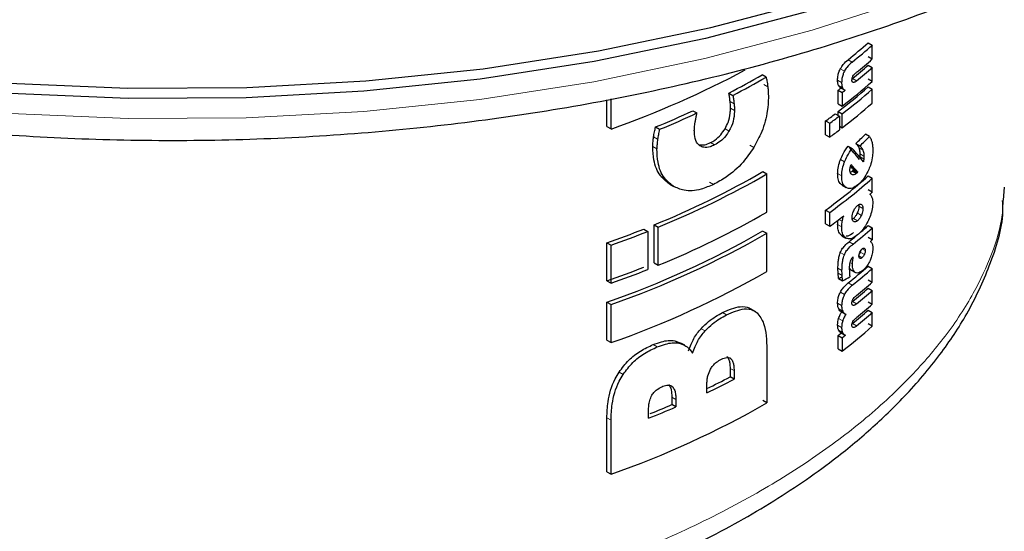
# Model space of a CAD drawing. Units: millimetres. Extents: x 0 to 210, y 0 to 297.
# Drawn here: x 184 to 185, y 94 to 95 of the extents above; entities that cross this region are included whole.
import ezdxf

# ---------------------------------------------------------------- set-up
doc = ezdxf.new("R2010")
doc.units = ezdxf.units.MM

msp = doc.modelspace()

# ---------------------------------------------------------------- linework, layer by layer
at = {"color": 7, "linetype": 'Continuous', "lineweight": 25}
for p, q in [((184.7956, 95.00618), (184.80137, 95.00284)), ((184.80137, 94.98316), (184.80137, 95.00284)), ((184.7956, 94.98649), (184.80137, 94.98316)), ((184.7956, 94.97438), (184.80137, 94.97104)), ((184.80137, 94.95136), (184.80137, 94.97104)), ((184.65073, 94.95744), (184.64507, 94.96071)), ((184.80137, 94.95136), (184.7956, 94.95469)), ((184.7528, 94.9195), (184.7528, 94.93885)), ((184.7528, 94.93885), (184.75851, 94.93555)), ((184.75609, 94.94258), (184.7618, 94.93929)), ((184.7956, 94.94371), (184.80137, 94.94038)), ((184.80137, 94.92069), (184.80137, 94.94038)), ((184.42502, 94.88726), (184.42502, 94.92535)), ((184.43084, 94.8839), (184.43084, 94.92657)), ((184.59792, 94.93484), (184.60359, 94.93157)), ((184.75851, 94.93555), (184.75851, 94.9162)), ((184.54702, 94.90989), (184.55271, 94.9066)), ((184.7528, 94.9195), (184.75851, 94.9162)), ((184.7489, 94.90554), (184.75461, 94.90224)), ((184.7528, 94.90329), (184.7528, 94.90852)), ((184.7528, 94.90852), (184.75851, 94.90522)), ((184.75461, 94.90224), (184.75461, 94.88256)), ((184.75851, 94.88554), (184.75851, 94.90522)), ((184.42502, 94.88726), (184.43084, 94.8839)), ((184.49405, 94.88675), (184.49978, 94.88344)), ((184.73518, 94.87563), (184.73518, 94.89531)), ((184.73518, 94.89531), (184.74088, 94.89202)), ((184.74088, 94.87234), (184.74088, 94.89202)), ((184.75461, 94.88779), (184.75851, 94.88554)), ((184.73518, 94.87563), (184.74088, 94.87234)), ((184.79737, 94.87317), (184.7916, 94.8765)), ((184.76723, 94.85962), (184.77296, 94.85632)), ((184.77788, 94.86332), (184.78363, 94.86)), ((184.78384, 94.84361), (184.78399, 94.8446)), ((184.775, 94.82618), (184.77391, 94.82499)), ((184.78075, 94.82286), (184.775, 94.82618)), ((184.64615, 94.82344), (184.65181, 94.82017)), ((184.65181, 94.76614), (184.65181, 94.82017)), ((184.77391, 94.82499), (184.77289, 94.8241)), ((184.77863, 94.82079), (184.77289, 94.8241)), ((184.77391, 94.82499), (184.77965, 94.82168)), ((184.7956, 94.8173), (184.80137, 94.81397)), ((184.80137, 94.79462), (184.80137, 94.81397)), ((184.5143, 94.80554), (184.52002, 94.80224)), ((184.75873, 94.80414), (184.76445, 94.80084)), ((184.7956, 94.79796), (184.80137, 94.79462)), ((184.98807, 94.80157), (184.98685, 94.78296)), ((184.78203, 94.77664), (184.78223, 94.77433)), ((184.73518, 94.74922), (184.73518, 94.7689)), ((184.73518, 94.7689), (184.74088, 94.76561)), ((184.74088, 94.74593), (184.74088, 94.76561)), ((184.47734, 94.7421), (184.4831, 94.73878)), ((184.49199, 94.69398), (184.49199, 94.74801)), ((184.49199, 94.74801), (184.49773, 94.7447)), ((184.49773, 94.69067), (184.49773, 94.7447)), ((184.73518, 94.74922), (184.74088, 94.74593)), ((184.7956, 94.74693), (184.80137, 94.74359)), ((184.80137, 94.74359), (184.80137, 94.72681)), ((184.4831, 94.73878), (184.4831, 94.68475)), ((184.64615, 94.73926), (184.65181, 94.736)), ((184.65181, 94.68196), (184.65181, 94.736)), ((184.7583, 94.73264), (184.76402, 94.72934)), ((184.80137, 94.72681), (184.7956, 94.73015)), ((184.42502, 94.66846), (184.42502, 94.7225)), ((184.42502, 94.7225), (184.43084, 94.71914)), ((184.43084, 94.66511), (184.43084, 94.71914)), ((184.77436, 94.70253), (184.77358, 94.70196)), ((184.49199, 94.69398), (184.49773, 94.69067)), ((184.7956, 94.68958), (184.80137, 94.68625)), ((184.80137, 94.66679), (184.80137, 94.68625)), ((184.77216, 94.68336), (184.77142, 94.68369)), ((184.77156, 94.68361), (184.7773, 94.68029)), ((184.42502, 94.66846), (184.43084, 94.66511)), ((184.75351, 94.67184), (184.75923, 94.66854)), ((184.7956, 94.67013), (184.80137, 94.66679)), ((184.7956, 94.65824), (184.80137, 94.6549)), ((184.80137, 94.63545), (184.80137, 94.6549)), ((184.42502, 94.58429), (184.42502, 94.63832)), ((184.42502, 94.63832), (184.43084, 94.63496)), ((184.43084, 94.58093), (184.43084, 94.63496)), ((184.7956, 94.63878), (184.80137, 94.63545)), ((184.63618, 94.62485), (184.62883, 94.62909)), ((184.757, 94.62497), (184.76271, 94.62167)), ((184.7956, 94.62689), (184.80137, 94.62356)), ((184.80137, 94.6041), (184.80137, 94.62356)), ((184.80137, 94.6041), (184.7956, 94.60743)), ((184.7528, 94.57225), (184.7528, 94.59125)), ((184.7528, 94.59125), (184.75851, 94.58795)), ((184.75641, 94.59545), (184.76212, 94.59215)), ((184.42502, 94.58429), (184.43084, 94.58093)), ((184.52118, 94.58358), (184.52969, 94.58044)), ((184.5354, 94.57716), (184.5297, 94.58045)), ((184.75851, 94.58795), (184.75851, 94.56895)), ((184.65181, 94.57124), (184.65181, 94.4955)), ((184.7528, 94.57225), (184.75851, 94.56895)), ((184.59963, 94.54452), (184.59963, 94.53234)), ((184.60529, 94.54125), (184.60529, 94.52907)), ((184.56672, 94.50981), (184.56672, 94.52058)), ((184.60529, 94.52907), (184.59963, 94.53234)), ((184.51701, 94.50353), (184.51701, 94.49306)), ((184.52273, 94.48977), (184.51701, 94.49306)), ((184.52273, 94.50023), (184.52273, 94.48977)), ((184.65181, 94.4955), (184.64615, 94.49876)), ((184.48406, 94.47368), (184.48406, 94.48414)), ((184.42502, 94.39782), (184.42502, 94.47419)), ((184.43084, 94.39446), (184.43084, 94.47083)), ((184.42502, 94.39782), (184.43084, 94.39446))]:
    msp.add_line(p, q, dxfattribs=at)
at = {"color": 8, "linetype": 'Continuous', "lineweight": 18}
for p, q in [((184.76707, 94.9822), (184.7728, 94.9789)), ((184.75597, 94.96899), (184.76168, 94.96569)), ((184.75212, 94.95312), (184.75783, 94.94982)), ((184.77338, 94.95552), (184.77912, 94.95221)), ((184.6475, 94.94681), (184.65316, 94.94355)), ((184.75338, 94.94572), (184.75909, 94.94242)), ((184.7732, 94.95042), (184.7742, 94.94984)), ((184.5997, 94.92281), (184.60536, 94.91954)), ((184.6002, 94.91338), (184.60586, 94.91011)), ((184.59249, 94.88425), (184.59816, 94.88098)), ((184.49104, 94.87256), (184.49678, 94.86925)), ((184.49009, 94.8589), (184.49583, 94.85558)), ((184.57193, 94.86458), (184.57761, 94.8613)), ((184.62748, 94.86092), (184.63314, 94.85766)), ((184.7826, 94.8571), (184.78836, 94.85377)), ((184.75622, 94.8405), (184.76194, 94.8372)), ((184.78399, 94.8446), (184.78975, 94.84128)), ((184.78419, 94.84847), (184.78994, 94.84514)), ((184.75221, 94.82068), (184.75792, 94.81739)), ((184.51314, 94.80623), (184.51886, 94.80293)), ((184.57061, 94.80865), (184.57629, 94.80538)), ((184.78798, 94.77101), (184.78223, 94.77433)), ((184.78038, 94.75384), (184.77464, 94.75715)), ((184.78579, 94.76147), (184.78004, 94.76479)), ((184.75221, 94.74832), (184.75792, 94.74502)), ((184.75401, 94.7557), (184.75864, 94.75303)), ((184.76834, 94.72398), (184.77408, 94.72067)), ((184.75597, 94.70889), (184.76169, 94.70559)), ((184.7869, 94.70144), (184.78238, 94.70404)), ((184.78432, 94.70918), (184.79007, 94.70586)), ((184.79134, 94.71138), (184.78694, 94.71393)), ((184.75263, 94.68675), (184.75834, 94.68345)), ((184.76944, 94.69462), (184.77305, 94.69254)), ((184.77088, 94.69881), (184.77352, 94.69729)), ((184.75286, 94.67959), (184.75857, 94.67629)), ((184.77142, 94.68369), (184.77716, 94.68038)), ((184.76707, 94.66561), (184.7728, 94.6623)), ((184.75601, 94.65248), (184.76173, 94.64918)), ((184.75212, 94.63675), (184.75783, 94.63345)), ((184.77319, 94.63426), (184.7742, 94.63367)), ((184.77338, 94.63938), (184.77912, 94.63607)), ((184.58905, 94.62372), (184.59472, 94.62045)), ((184.75364, 94.62876), (184.75936, 94.62546)), ((184.75212, 94.60575), (184.75783, 94.60245)), ((184.75361, 94.61508), (184.75932, 94.61178)), ((184.77319, 94.60291), (184.7742, 94.60233)), ((184.77338, 94.60803), (184.77912, 94.60472)), ((184.55852, 94.60075), (184.5642, 94.59747)), ((184.75355, 94.59865), (184.75926, 94.59535)), ((184.49073, 94.57821), (184.49647, 94.57489)), ((184.52118, 94.58358), (184.52689, 94.58028)), ((184.60092, 94.55808), (184.5987, 94.55936)), ((184.44223, 94.53923), (184.44802, 94.53588)), ((184.60529, 94.54125), (184.59963, 94.54452)), ((184.51829, 94.51834), (184.51602, 94.51965)), ((184.52273, 94.50023), (184.51701, 94.50353)), ((184.42502, 94.47419), (184.43084, 94.47083))]:
    msp.add_line(p, q, dxfattribs=at)
at = {"color": 7, "linetype": 'Continuous', "lineweight": 25, "flags": 128}
for points in [[(183.57677, 94.94895), (183.74549, 94.9418), (183.91466, 94.94282), (184.08309, 94.95201), (184.24959, 94.9693), (184.41301, 94.99458), (184.57218, 95.02766), (184.726, 95.06832), (184.87339, 95.11626), (185.01332, 95.17116), (185.14479, 95.23262), (185.2669, 95.30022), (185.37878, 95.37348), (185.47965, 95.45188), (185.5688, 95.53489), (185.6456, 95.62191), (185.70952, 95.71233), (185.76011, 95.80553), (185.79702, 95.90084), (185.81998, 95.9976), (185.82883, 96.09513), (185.82894, 96.10734)], [(185.6031, 95.57104), (185.55137, 95.51443), (185.4631, 95.43224), (185.36324, 95.35461), (185.25246, 95.28208), (185.13157, 95.21515), (185.00139, 95.1543), (184.86286, 95.09995), (184.71692, 95.05248), (184.56463, 95.01223), (184.40703, 94.97947), (184.24523, 94.95444), (184.08037, 94.93732), (183.91362, 94.92822), (183.74612, 94.92721), (183.57907, 94.93429), (183.41363, 94.94942), (183.25096, 94.97248), (183.09221, 95.00332), (182.93848, 95.04173), (182.79086, 95.08742), (182.65038, 95.14009), (182.51803, 95.19935), (182.39473, 95.2648)]]:
    msp.add_lwpolyline(points, dxfattribs=at)
at = {"color": 8, "linetype": 'Continuous', "lineweight": 18, "flags": 128}
msp.add_lwpolyline([(183.57929, 94.90583), (183.74618, 94.89875), (183.91352, 94.89976), (184.08012, 94.90886), (184.24482, 94.92596), (184.40646, 94.95097), (184.56391, 94.98369), (184.71606, 95.02391), (184.86186, 95.07133), (185.00026, 95.12563), (185.13031, 95.18643), (185.2511, 95.25329), (185.36176, 95.32576), (185.46154, 95.40331), (185.54972, 95.48542), (185.62569, 95.57149), (185.68892, 95.66094), (185.73896, 95.75312), (185.76497, 95.81619)], dxfattribs=at)
at = {"color": 7, "linetype": 'Continuous', "lineweight": 25}
for centre, radius, start, end in [((184.24943, 95.62716), 0.82699, 308.75056, 311.33249), ((184.25127, 95.6302), 0.83438, 308.68585, 311.24615), ((184.25543, 95.60564), 0.82797, 309.22707, 311.25203), ((183.98196, 96.1607), 1.35341, 289.36989, 298.18672), ((184.25364, 95.59043), 0.82051, 309.30351, 311.33853), ((184.25549, 95.59346), 0.82789, 309.23422, 311.2521), ((184.06603, 95.9603), 1.1552, 297.41536, 300.08312), ((184.06791, 95.96356), 1.16274, 297.43244, 300.08266), ((184.2419, 95.5898), 0.84889, 307.48599, 311.22807), ((184.24006, 95.57575), 0.84148, 307.54085, 311.31412), ((184.2143, 95.63875), 0.88309, 307.57385, 307.92264), ((184.2419, 95.57882), 0.84889, 307.48599, 311.22807), ((184.21616, 95.64189), 0.89054, 307.51848, 307.86449), ((183.9816, 96.13248), 1.34701, 292.36068, 294.81959), ((184.2419, 95.55914), 0.84889, 307.48599, 311.22807), ((183.98341, 96.13569), 1.35454, 292.40898, 294.85294), ((184.198, 95.62985), 0.91001, 306.17871, 307.25588), ((184.19986, 95.63302), 0.91748, 306.13426, 307.20304), ((184.19986, 95.61333), 0.91748, 306.13426, 307.20304), ((184.02068, 95.90658), 1.25077, 292.13702, 300.00494), ((184.02255, 95.90983), 1.2583, 292.18747, 300.00584), ((184.22879, 95.46286), 0.85908, 306.11899, 311.28339), ((184.23064, 95.46596), 0.8665, 306.07546, 311.19782), ((184.26809, 95.40247), 0.80863, 310.9072, 311.26142), ((184.02255, 95.85579), 1.2583, 292.18747, 300.00584), ((184.20378, 95.48164), 0.91091, 306.1311, 307.69743), ((183.93586, 96.10753), 1.46888, 289.45226, 291.63182), ((184.25212, 95.36995), 0.83307, 308.79582, 311.24746), ((184.261, 95.35447), 0.80925, 310.37762, 311.34547), ((183.99499, 95.87311), 1.30752, 289.20158, 299.86869), ((183.93756, 96.11073), 1.47643, 289.51788, 291.68446), ((183.99684, 95.87634), 1.31506, 289.2701, 299.87124), ((184.23865, 95.38105), 0.84399, 308.87376, 309.76849), ((184.26874, 95.33391), 0.80763, 310.99563, 311.26155), ((183.93586, 96.0535), 1.46888, 289.45226, 291.63182), ((184.24943, 95.31056), 0.82699, 308.75056, 311.33249), ((184.25127, 95.3136), 0.83438, 308.68585, 311.24615), ((183.93756, 96.05669), 1.47643, 289.51788, 291.68446), ((183.99684, 95.82231), 1.31506, 289.2701, 299.87124), ((184.25364, 95.27429), 0.82051, 309.30351, 311.33853), ((184.25543, 95.28927), 0.82797, 309.22707, 311.25203), ((184.25549, 95.27732), 0.82789, 309.23422, 311.2521), ((184.25543, 95.25793), 0.82797, 309.22707, 311.25203), ((184.25364, 95.24295), 0.82051, 309.30351, 311.33853), ((184.25549, 95.24597), 0.82789, 309.23422, 311.2521), ((184.2419, 95.24254), 0.84889, 307.48599, 311.22807), ((184.21463, 95.29074), 0.88256, 307.57377, 307.96418), ((184.21648, 95.29387), 0.89001, 307.5184, 307.9057), ((184.03044, 95.62498), 1.232, 295.80348, 297.51623), ((184.0307, 95.63139), 1.24309, 295.54366, 297.53118), ((183.99684, 95.63584), 1.31506, 289.2701, 299.87124), ((183.9673, 95.76285), 1.38367, 292.04245, 293.4084), ((183.96721, 95.7705), 1.39602, 291.72983, 293.44884)]:
    msp.add_arc(centre, radius, start, end, dxfattribs=at)
for centre, major_axis, ratio, start_param, end_param in [((183.80894, 95.23871), (1.17876, 0.08705), 0.6205288, 5.6299883, 5.6506655), ((183.80894, 95.23871), (1.18675, 0.08764), 0.6205288, 5.628777, 5.64931), ((183.80894, 95.47854), (1.17131, -0.99631), 0.1434352, 0.7207036, 0.7444451), ((183.80894, 95.47854), (1.17926, -1.00307), 0.1434352, 0.7219713, 0.745548), ((183.80894, 95.44807), (1.17285, -0.96695), 0.1341122, 0.721782, 0.7278984), ((183.80894, 95.44807), (1.1808, -0.97351), 0.1341122, 0.7229637, 0.7366993), ((183.80894, 95.21046), (1.18772, 0.04287), 0.5998832, 5.6455974, 5.6470851), ((183.80894, 95.1865), (1.17774, 0.23252), 0.6700602, 5.537209, 5.5388161), ((183.80894, 95.10324), (1.1779, -0.14854), 0.4740462, 5.7001992, 5.7075845), ((183.80894, 95.10324), (1.18588, -0.14954), 0.4740462, 5.6992317, 5.7136425)]:
    msp.add_ellipse(centre, major_axis=major_axis, ratio=ratio, start_param=start_param, end_param=end_param, dxfattribs=at)
for points, knots in [([(182.09929, 95.43704), (182.10028, 95.43598), (182.12718, 95.4071), (182.18999, 95.35431), (182.2863, 95.28072), (182.36332, 95.23156), (182.42588, 95.19493), (182.49215, 95.15827), (182.5959, 95.10759), (182.7266, 95.05356), (182.86405, 95.00594), (183.00738, 94.96499), (183.15568, 94.93092), (183.30803, 94.90392), (183.46347, 94.88414), (183.62105, 94.87168), (183.77979, 94.86661), (183.9387, 94.86896), (184.09681, 94.87871), (184.25313, 94.89582), (184.40669, 94.92018), (184.55655, 94.95166), (184.70177, 94.9901), (184.84147, 95.03529), (184.97478, 95.087), (185.10084, 95.14496), (185.21887, 95.20887), (185.32809, 95.27841), (185.42775, 95.3532), (185.51713, 95.43282), (185.59552, 95.51678), (185.66247, 95.60448), (185.71674, 95.69538), (185.75471, 95.77583), (185.76931, 95.82656), (185.77472, 95.84535)], [0, 0, 0, 0, 0.0012586, 0.0341705, 0.0671939, 0.098607, 0.10442, 0.1219169, 0.1550267, 0.1881212, 0.2211945, 0.2542444, 0.2872719, 0.3202797, 0.3532719, 0.3862527, 0.4192269, 0.4521996, 0.4851751, 0.5181574, 0.5511515, 0.5841626, 0.6171955, 0.6502549, 0.6833444, 0.7164663, 0.7496205, 0.7828022, 0.8159999, 0.849183, 0.8823126, 0.9153349, 0.9481868, 0.980808, 1, 1, 1, 1]), ([(184.75597, 94.96899), (184.75734, 94.97125), (184.76072, 94.97683), (184.7647, 94.9802), (184.76707, 94.9822)], [0, 0, 0, 0, 0.40491462, 1, 1, 1, 1]), ([(184.75212, 94.95312), (184.75223, 94.9554), (184.75243, 94.95936), (184.75407, 94.96503), (184.75544, 94.96789), (184.75597, 94.96899)], [0, 0, 0, 0, 0.4577215, 0.7926424, 1, 1, 1, 1]), ([(184.76168, 94.96569), (184.76101, 94.96425), (184.75949, 94.96099), (184.75807, 94.95536), (184.75792, 94.95174), (184.75783, 94.94982)], [0, 0, 0, 0, 0.2690148, 0.6116427, 1, 1, 1, 1]), ([(184.7728, 94.9789), (184.77019, 94.97667), (184.76619, 94.97326), (184.76284, 94.96764), (184.76168, 94.96569)], [0, 0, 0, 0, 0.6527127, 1, 1, 1, 1]), ([(184.65073, 94.95744), (184.65111, 94.95578), (184.65212, 94.95131), (184.65276, 94.94654), (184.65316, 94.94355)], [0, 0, 0, 0, 0.371781, 1, 1, 1, 1]), ([(184.75338, 94.94572), (184.75315, 94.9463), (184.75269, 94.94746), (184.75222, 94.94992), (184.75216, 94.95192), (184.75212, 94.95312)], [0, 0, 0, 0, 0.2857137, 0.5713077, 1, 1, 1, 1]), ([(184.77247, 94.95326), (184.77251, 94.95407), (184.77257, 94.95536), (184.77315, 94.95735), (184.77367, 94.95832), (184.77392, 94.95879)], [0, 0, 0, 0, 0.4607363, 0.7390489, 1, 1, 1, 1]), ([(184.77364, 94.95013), (184.7735, 94.95018), (184.77303, 94.95037), (184.77257, 94.95145), (184.7725, 94.95265), (184.77247, 94.95326)], [0, 0, 0, 0, 0.1704487, 0.5776828, 1, 1, 1, 1]), ([(184.77392, 94.95879), (184.77452, 94.95964), (184.77564, 94.9612), (184.7774, 94.96287), (184.77849, 94.96379), (184.77904, 94.96426)], [0, 0, 0, 0, 0.3733831, 0.6849032, 1, 1, 1, 1]), ([(184.77912, 94.95221), (184.77857, 94.95178), (184.77746, 94.95092), (184.77576, 94.94993), (184.77472, 94.94987), (184.7742, 94.94984)], [0, 0, 0, 0, 0.3230168, 0.6530753, 1, 1, 1, 1]), ([(184.65316, 94.94355), (184.65336, 94.9415), (184.65385, 94.9367), (184.65392, 94.93162), (184.65396, 94.92871)], [0, 0, 0, 0, 0.4265227, 1, 1, 1, 1]), ([(184.7561, 94.9426), (184.75602, 94.94264), (184.75554, 94.94287), (184.75453, 94.94374), (184.75382, 94.94495), (184.75338, 94.94572)], [0, 0, 0, 0, 0.06806375, 0.41250575, 1, 1, 1, 1]), ([(184.75783, 94.94982), (184.75785, 94.94901), (184.75789, 94.94741), (184.75822, 94.94481), (184.75877, 94.94332), (184.75909, 94.94242)], [0, 0, 0, 0, 0.2853928, 0.5709182, 1, 1, 1, 1]), ([(184.75909, 94.94242), (184.75934, 94.94195), (184.75983, 94.94101), (184.76101, 94.93969), (184.76209, 94.93916), (184.76277, 94.93883)], [0, 0, 0, 0, 0.2699139, 0.5398419, 1, 1, 1, 1]), ([(184.5997, 94.92281), (184.59946, 94.92485), (184.59898, 94.92894), (184.59827, 94.93287), (184.59792, 94.93484)], [0, 0, 0, 0, 0.4996077, 1, 1, 1, 1]), ([(184.60359, 94.93157), (184.60394, 94.9296), (184.60464, 94.92567), (184.60512, 94.92159), (184.60536, 94.91954)], [0, 0, 0, 0, 0.4996591, 1, 1, 1, 1]), ([(184.65396, 94.92871), (184.65369, 94.92233), (184.65304, 94.90701), (184.64645, 94.8819), (184.63721, 94.86508), (184.63314, 94.85766)], [0, 0, 0, 0, 0.2853366, 0.6848847, 1, 1, 1, 1]), ([(184.59249, 94.88425), (184.59403, 94.88726), (184.59774, 94.89453), (184.59991, 94.90466), (184.60012, 94.91101), (184.6002, 94.91338)], [0, 0, 0, 0, 0.3068822, 0.7410745, 1, 1, 1, 1]), ([(184.60586, 94.91011), (184.60576, 94.90731), (184.60549, 94.90024), (184.60291, 94.88999), (184.59934, 94.88323), (184.59816, 94.88098)], [0, 0, 0, 0, 0.3049134, 0.7693261, 1, 1, 1, 1]), ([(184.6002, 94.91338), (184.60019, 94.91432), (184.60017, 94.9162), (184.60002, 94.91936), (184.59982, 94.92153), (184.5997, 94.92281)], [0, 0, 0, 0, 0.2920897, 0.5841703, 1, 1, 1, 1]), ([(184.60536, 94.91954), (184.60545, 94.91865), (184.60562, 94.91685), (184.60581, 94.91372), (184.60584, 94.91145), (184.60586, 94.91011)], [0, 0, 0, 0, 0.2920756, 0.584154, 1, 1, 1, 1]), ([(184.54987, 94.89201), (184.55013, 94.89353), (184.55067, 94.89671), (184.55168, 94.90159), (184.55237, 94.90493), (184.55271, 94.9066)], [0, 0, 0, 0, 0.3149831, 0.6574767, 1, 1, 1, 1]), ([(184.49104, 94.87256), (184.49124, 94.87381), (184.49162, 94.8763), (184.49261, 94.88104), (184.49349, 94.88453), (184.49405, 94.88675)], [0, 0, 0, 0, 0.2669389, 0.5338375, 1, 1, 1, 1]), ([(184.49978, 94.88344), (184.49946, 94.88217), (184.49881, 94.87962), (184.4977, 94.87487), (184.49714, 94.87143), (184.49678, 94.86925)], [0, 0, 0, 0, 0.2668657, 0.5337519, 1, 1, 1, 1]), ([(184.54896, 94.88191), (184.54898, 94.88291), (184.54902, 94.88493), (184.54934, 94.88831), (184.54968, 94.89068), (184.54987, 94.89201)], [0, 0, 0, 0, 0.3067201, 0.6133526, 1, 1, 1, 1]), ([(184.55661, 94.86016), (184.55496, 94.86176), (184.55101, 94.86561), (184.54919, 94.87389), (184.54901, 94.87991), (184.54896, 94.88191)], [0, 0, 0, 0, 0.3222014, 0.7747551, 1, 1, 1, 1]), ([(184.57193, 94.86458), (184.57403, 94.86572), (184.5791, 94.86849), (184.58655, 94.87511), (184.59059, 94.88133), (184.59249, 94.88425)], [0, 0, 0, 0, 0.272479, 0.6582599, 1, 1, 1, 1]), ([(184.49009, 94.8589), (184.49011, 94.86008), (184.49014, 94.86246), (184.49039, 94.867), (184.49079, 94.87039), (184.49104, 94.87256)], [0, 0, 0, 0, 0.2662974, 0.53259222, 1, 1, 1, 1]), ([(184.49678, 94.86925), (184.49663, 94.86801), (184.49632, 94.86554), (184.49594, 94.86096), (184.49587, 94.85767), (184.49583, 94.85558)], [0, 0, 0, 0, 0.2663003, 0.5325958, 1, 1, 1, 1]), ([(184.59816, 94.88098), (184.59667, 94.87864), (184.59321, 94.87319), (184.58604, 94.86605), (184.58042, 94.86289), (184.57761, 94.8613)], [0, 0, 0, 0, 0.27311391, 0.6352711, 1, 1, 1, 1]), ([(184.79737, 94.87317), (184.79776, 94.87257), (184.79855, 94.87137), (184.79982, 94.86875), (184.80048, 94.86642), (184.8009, 94.86493)], [0, 0, 0, 0, 0.2653578, 0.5307375, 1, 1, 1, 1]), ([(184.51314, 94.80623), (184.50873, 94.80973), (184.49848, 94.81786), (184.49113, 94.83709), (184.4904, 94.8525), (184.49009, 94.8589)], [0, 0, 0, 0, 0.3069201, 0.7122675, 1, 1, 1, 1]), ([(184.51886, 94.80293), (184.51445, 94.80643), (184.50421, 94.81455), (184.49687, 94.83378), (184.49614, 94.84919), (184.49583, 94.85558)], [0, 0, 0, 0, 0.3069286, 0.7123239, 1, 1, 1, 1]), ([(184.55652, 94.86135), (184.55888, 94.86122), (184.56376, 94.86096), (184.56915, 94.86335), (184.57193, 94.86458)], [0, 0, 0, 0, 0.4842971, 1, 1, 1, 1]), ([(184.57761, 94.8613), (184.57547, 94.86037), (184.57023, 94.85807), (184.5626, 94.85712), (184.55843, 94.85923), (184.55661, 94.86016)], [0, 0, 0, 0, 0.2777505, 0.6838052, 1, 1, 1, 1]), ([(184.63314, 94.85766), (184.62829, 94.85055), (184.61701, 94.834), (184.59676, 94.81645), (184.5822, 94.80858), (184.57629, 94.80538)], [0, 0, 0, 0, 0.3089528, 0.7193346, 1, 1, 1, 1]), ([(184.75622, 94.8405), (184.75741, 94.84327), (184.76045, 94.85036), (184.76467, 94.85612), (184.76723, 94.85962)], [0, 0, 0, 0, 0.39157674, 1, 1, 1, 1]), ([(184.76194, 94.8372), (184.76313, 94.83997), (184.76618, 94.84705), (184.7704, 94.85281), (184.77296, 94.85632)], [0, 0, 0, 0, 0.39162, 1, 1, 1, 1]), ([(184.7826, 94.8571), (184.78225, 94.85785), (184.78153, 94.85935), (184.77998, 94.86149), (184.77867, 94.86263), (184.77788, 94.86332)], [0, 0, 0, 0, 0.2858614, 0.5716257, 1, 1, 1, 1]), ([(184.78419, 94.84847), (184.78416, 94.84942), (184.7841, 94.85133), (184.78361, 94.8543), (184.78298, 94.85605), (184.7826, 94.8571)], [0, 0, 0, 0, 0.2854698, 0.5708017, 1, 1, 1, 1]), ([(184.78836, 94.85377), (184.788, 94.85453), (184.78729, 94.85603), (184.78573, 94.85817), (184.78442, 94.85931), (184.78363, 94.86)], [0, 0, 0, 0, 0.28588136, 0.57166567, 1, 1, 1, 1]), ([(184.78994, 94.84514), (184.78991, 94.8461), (184.78985, 94.84801), (184.78937, 94.85097), (184.78874, 94.85272), (184.78836, 94.85377)], [0, 0, 0, 0, 0.2854737, 0.5708095, 1, 1, 1, 1]), ([(184.8009, 94.86493), (184.8011, 94.86401), (184.80149, 94.86217), (184.80196, 94.85843), (184.80203, 94.85541), (184.80208, 94.8535)], [0, 0, 0, 0, 0.2679251, 0.53584376, 1, 1, 1, 1]), ([(184.75221, 94.82068), (184.75226, 94.8224), (184.75242, 94.82718), (184.75389, 94.83411), (184.75568, 94.83902), (184.75622, 94.8405)], [0, 0, 0, 0, 0.2805444, 0.7830368, 1, 1, 1, 1]), ([(184.78399, 94.8446), (184.78403, 94.84499), (184.78412, 94.84576), (184.78418, 94.84705), (184.78418, 94.84794), (184.78419, 94.84847)], [0, 0, 0, 0, 0.2879505, 0.5756859, 1, 1, 1, 1]), ([(184.78906, 94.83752), (184.78914, 94.83787), (184.78931, 94.83856), (184.78955, 94.83982), (184.78967, 94.84072), (184.78975, 94.84128)], [0, 0, 0, 0, 0.272022, 0.5440099, 1, 1, 1, 1]), ([(184.78975, 94.84128), (184.78979, 94.84167), (184.78987, 94.84244), (184.78993, 94.84373), (184.78994, 94.84462), (184.78994, 94.84514)], [0, 0, 0, 0, 0.287951, 0.5756868, 1, 1, 1, 1]), ([(184.80208, 94.8535), (184.802, 94.85102), (184.8018, 94.84509), (184.79991, 94.8355), (184.79734, 94.82895), (184.79628, 94.82624)], [0, 0, 0, 0, 0.2963358, 0.7089925, 1, 1, 1, 1]), ([(184.75792, 94.81739), (184.75798, 94.8191), (184.75813, 94.82388), (184.7596, 94.83082), (184.7614, 94.83572), (184.76194, 94.8372)], [0, 0, 0, 0, 0.2805492, 0.7831072, 1, 1, 1, 1]), ([(184.76961, 94.82577), (184.76962, 94.82613), (184.76963, 94.82685), (184.76975, 94.82816), (184.76993, 94.82912), (184.77003, 94.82968)], [0, 0, 0, 0, 0.2940062, 0.5880453, 1, 1, 1, 1]), ([(184.77234, 94.81935), (184.77189, 94.81967), (184.77082, 94.82041), (184.76978, 94.82259), (184.76966, 94.82479), (184.76961, 94.82577)], [0, 0, 0, 0, 0.2865814, 0.6839601, 1, 1, 1, 1]), ([(184.77003, 94.82968), (184.77017, 94.8303), (184.77047, 94.83155), (184.771, 94.83278), (184.77127, 94.8334)], [0, 0, 0, 0, 0.493821, 1, 1, 1, 1]), ([(184.79628, 94.82624), (184.79458, 94.82274), (184.79117, 94.81575), (184.78555, 94.80892), (184.78209, 94.80589), (184.78087, 94.80482)], [0, 0, 0, 0, 0.3926525, 0.784766, 1, 1, 1, 1]), ([(184.75894, 94.80402), (184.75782, 94.80482), (184.75513, 94.80675), (184.75262, 94.81248), (184.75234, 94.81812), (184.75221, 94.82068)], [0, 0, 0, 0, 0.2801406, 0.6717872, 1, 1, 1, 1]), ([(184.76466, 94.80072), (184.76354, 94.80152), (184.76084, 94.80345), (184.75834, 94.80918), (184.75805, 94.81482), (184.75792, 94.81739)], [0, 0, 0, 0, 0.28014831, 0.6718303, 1, 1, 1, 1]), ([(184.77289, 94.8241), (184.77223, 94.82357), (184.77124, 94.82279), (184.77035, 94.82264), (184.77006, 94.82259)], [0, 0, 0, 0, 0.6744638, 1, 1, 1, 1]), ([(184.77863, 94.82079), (184.77797, 94.82031), (184.77638, 94.81915), (184.77417, 94.81863), (184.77289, 94.81913), (184.77234, 94.81935)], [0, 0, 0, 0, 0.2829183, 0.6895996, 1, 1, 1, 1]), ([(184.57629, 94.80538), (184.57036, 94.80283), (184.55606, 94.7967), (184.53544, 94.79508), (184.52387, 94.80056), (184.51886, 94.80293)], [0, 0, 0, 0, 0.286362, 0.6907354, 1, 1, 1, 1]), ([(184.78087, 94.80482), (184.77823, 94.80297), (184.77295, 94.79926), (184.76757, 94.79931), (184.76512, 94.8005), (184.76466, 94.80072)], [0, 0, 0, 0, 0.446717, 0.8958177, 1, 1, 1, 1]), ([(184.7976, 94.79134), (184.79798, 94.79105), (184.79873, 94.79047), (184.79991, 94.78909), (184.80051, 94.78769), (184.80088, 94.78684)], [0, 0, 0, 0, 0.2816393, 0.5633798, 1, 1, 1, 1]), ([(184.80088, 94.78684), (184.80106, 94.78624), (184.80142, 94.78504), (184.80182, 94.78255), (184.80188, 94.7805), (184.80192, 94.77923)], [0, 0, 0, 0, 0.2765602, 0.5530842, 1, 1, 1, 1]), ([(183.12462, 93.96089), (183.1493, 93.96875), (183.20084, 93.98514), (183.29122, 94.00544), (183.38762, 94.02351), (183.4925, 94.04038), (183.6023, 94.05654), (183.71247, 94.0726), (183.82445, 94.0898), (183.94321, 94.10992), (184.07298, 94.13575), (184.20097, 94.16651), (184.32528, 94.20306), (184.44405, 94.24601), (184.55546, 94.29568), (184.65728, 94.3518), (184.73787, 94.40691), (184.80022, 94.45835), (184.85125, 94.50768), (184.89766, 94.56234), (184.93918, 94.62489), (184.97023, 94.693), (184.9876, 94.74846), (184.9864, 94.7772), (184.98617, 94.78267)], [0, 0, 0, 0, 0.0459628, 0.0959772, 0.1422821, 0.1848635, 0.2357877, 0.279978, 0.3173535, 0.3676817, 0.4184085, 0.4695564, 0.5211334, 0.5731968, 0.6257421, 0.6787038, 0.73151, 0.7665511, 0.801723, 0.8450682, 0.885514, 0.9328673, 0.987228, 1, 1, 1, 1]), ([(184.77495, 94.76796), (184.77537, 94.76881), (184.77639, 94.77092), (184.7783, 94.77361), (184.77974, 94.77493), (184.78038, 94.77551)], [0, 0, 0, 0, 0.2750501, 0.6807425, 1, 1, 1, 1]), ([(184.78223, 94.77433), (184.7822, 94.77352), (184.78212, 94.77151), (184.78139, 94.76816), (184.78045, 94.76582), (184.78004, 94.76479)], [0, 0, 0, 0, 0.2787365, 0.6826117, 1, 1, 1, 1]), ([(184.78038, 94.77551), (184.78094, 94.77593), (184.78231, 94.77695), (184.78424, 94.77749), (184.78533, 94.77702), (184.78581, 94.77682)], [0, 0, 0, 0, 0.2771197, 0.6815908, 1, 1, 1, 1]), ([(184.78798, 94.77101), (184.78795, 94.77019), (184.78788, 94.76819), (184.78714, 94.76484), (184.7862, 94.7625), (184.78579, 94.76147)], [0, 0, 0, 0, 0.2787472, 0.682703, 1, 1, 1, 1]), ([(184.78581, 94.77682), (184.78617, 94.77653), (184.78705, 94.77583), (184.78785, 94.77383), (184.78794, 94.77187), (184.78798, 94.77101)], [0, 0, 0, 0, 0.2763883, 0.6824578, 1, 1, 1, 1]), ([(184.80192, 94.77923), (184.80184, 94.77716), (184.80164, 94.77234), (184.79967, 94.76362), (184.79711, 94.75758), (184.79583, 94.75453)], [0, 0, 0, 0, 0.2723842, 0.6336021, 1, 1, 1, 1]), ([(184.75864, 94.75303), (184.75877, 94.75371), (184.75904, 94.75508), (184.75971, 94.75771), (184.76037, 94.75965), (184.76079, 94.76089)], [0, 0, 0, 0, 0.2652612, 0.5305261, 1, 1, 1, 1]), ([(184.77272, 94.75849), (184.77275, 94.75931), (184.77282, 94.76131), (184.77357, 94.76463), (184.77453, 94.76694), (184.77495, 94.76796)], [0, 0, 0, 0, 0.2802853, 0.6849754, 1, 1, 1, 1]), ([(184.77497, 94.75261), (184.7746, 94.75291), (184.77368, 94.75365), (184.77285, 94.75568), (184.77276, 94.75765), (184.77272, 94.75849)], [0, 0, 0, 0, 0.2793232, 0.6920113, 1, 1, 1, 1]), ([(184.77464, 94.75715), (184.77407, 94.75666), (184.77349, 94.75616), (184.77296, 94.75602), (184.77294, 94.75602)], [0, 0, 0, 0, 0.9712323, 1, 1, 1, 1]), ([(184.78004, 94.76479), (184.77963, 94.76393), (184.77864, 94.76182), (184.77675, 94.75909), (184.7753, 94.75776), (184.77464, 94.75715)], [0, 0, 0, 0, 0.2750326, 0.6711259, 1, 1, 1, 1]), ([(184.78579, 94.76147), (184.78538, 94.76061), (184.78439, 94.7585), (184.7825, 94.75577), (184.78104, 94.75444), (184.78038, 94.75384)], [0, 0, 0, 0, 0.2750816, 0.6711203, 1, 1, 1, 1]), ([(184.75221, 94.74832), (184.75222, 94.74904), (184.75224, 94.75048), (184.75238, 94.75264), (184.75261, 94.75413), (184.75271, 94.75482)], [0, 0, 0, 0, 0.3469815, 0.6940047, 1, 1, 1, 1]), ([(184.75869, 94.73243), (184.75758, 94.73319), (184.755, 94.73497), (184.7526, 94.74046), (184.75233, 94.74582), (184.75221, 94.74832)], [0, 0, 0, 0, 0.2851978, 0.6667409, 1, 1, 1, 1]), ([(184.75792, 94.74502), (184.75793, 94.74574), (184.75795, 94.74719), (184.75814, 94.74984), (184.75845, 94.75183), (184.75864, 94.75303)], [0, 0, 0, 0, 0.2837064, 0.5674468, 1, 1, 1, 1]), ([(184.76441, 94.72913), (184.7633, 94.72989), (184.76071, 94.73167), (184.75831, 94.73716), (184.75804, 94.74252), (184.75792, 94.74502)], [0, 0, 0, 0, 0.28520581, 0.66678386, 1, 1, 1, 1]), ([(184.78038, 94.75384), (184.77983, 94.75343), (184.77849, 94.75243), (184.77655, 94.7519), (184.77546, 94.75239), (184.77497, 94.75261)], [0, 0, 0, 0, 0.2771995, 0.6720047, 1, 1, 1, 1]), ([(184.79583, 94.75453), (184.79446, 94.75182), (184.79121, 94.74537), (184.78578, 94.73835), (184.78194, 94.73496), (184.78054, 94.73372)], [0, 0, 0, 0, 0.3151132, 0.7496897, 1, 1, 1, 1]), ([(184.7748, 94.73704), (184.77197, 94.73482), (184.76828, 94.73193), (184.76509, 94.73199), (184.76435, 94.732)], [0, 0, 0, 0, 0.7661909, 1, 1, 1, 1]), ([(184.78054, 94.73372), (184.77777, 94.73175), (184.77264, 94.72811), (184.76727, 94.72786), (184.76494, 94.72889), (184.76441, 94.72913)], [0, 0, 0, 0, 0.475768, 0.8801528, 1, 1, 1, 1]), ([(184.75597, 94.70889), (184.75671, 94.7104), (184.75854, 94.71409), (184.76295, 94.71935), (184.76635, 94.72227), (184.76834, 94.72398)], [0, 0, 0, 0, 0.222884, 0.5458544, 1, 1, 1, 1]), ([(184.76169, 94.70559), (184.76243, 94.70709), (184.76426, 94.71079), (184.76867, 94.71605), (184.77208, 94.71897), (184.77408, 94.72067)], [0, 0, 0, 0, 0.2228871, 0.5458248, 1, 1, 1, 1]), ([(184.7869, 94.71389), (184.78722, 94.71414), (184.78801, 94.71474), (184.78914, 94.71506), (184.78978, 94.7148), (184.79006, 94.71468)], [0, 0, 0, 0, 0.2758449, 0.6779353, 1, 1, 1, 1]), ([(184.79006, 94.71468), (184.79028, 94.71452), (184.79079, 94.71415), (184.79127, 94.71302), (184.79132, 94.7119), (184.79134, 94.71138)], [0, 0, 0, 0, 0.2856946, 0.6727278, 1, 1, 1, 1]), ([(184.80208, 94.71469), (184.80203, 94.71322), (184.80191, 94.70972), (184.80069, 94.70367), (184.79897, 94.69945), (184.79816, 94.69749)], [0, 0, 0, 0, 0.278147, 0.6632161, 1, 1, 1, 1]), ([(184.79855, 94.72435), (184.79884, 94.72415), (184.79944, 94.72376), (184.8004, 94.72271), (184.80089, 94.72157), (184.8012, 94.72085)], [0, 0, 0, 0, 0.2676079, 0.5352936, 1, 1, 1, 1]), ([(184.8012, 94.72085), (184.80135, 94.72036), (184.80164, 94.71939), (184.80199, 94.71738), (184.80204, 94.71571), (184.80208, 94.71469)], [0, 0, 0, 0, 0.2767839, 0.553609, 1, 1, 1, 1]), ([(184.75263, 94.68675), (184.75267, 94.68929), (184.75274, 94.69368), (184.75353, 94.70035), (184.75458, 94.70532), (184.75568, 94.70815), (184.75597, 94.70889)], [0, 0, 0, 0, 0.3679365, 0.6357742, 0.9051196, 1, 1, 1, 1]), ([(184.75834, 94.68345), (184.75838, 94.68599), (184.75845, 94.69038), (184.75924, 94.69705), (184.7603, 94.70202), (184.7614, 94.70485), (184.76169, 94.70559)], [0, 0, 0, 0, 0.3679407, 0.6358129, 0.9051935, 1, 1, 1, 1]), ([(184.77358, 94.70196), (184.77296, 94.70143), (184.77193, 94.70056), (184.77061, 94.69852), (184.7701, 94.69718), (184.76983, 94.6965)], [0, 0, 0, 0, 0.42358266, 0.70658999, 1, 1, 1, 1]), ([(184.77352, 94.69729), (184.77361, 94.69777), (184.77378, 94.69873), (184.77413, 94.7005), (184.77427, 94.70175), (184.77436, 94.70253)], [0, 0, 0, 0, 0.2718214, 0.5436344, 1, 1, 1, 1]), ([(184.78237, 94.70388), (184.78239, 94.70436), (184.78245, 94.7055), (184.78293, 94.70745), (184.78349, 94.70878), (184.78375, 94.7094)], [0, 0, 0, 0, 0.2842098, 0.6653518, 1, 1, 1, 1]), ([(184.78371, 94.7006), (184.78349, 94.70076), (184.78296, 94.70115), (184.78245, 94.70225), (184.7824, 94.70338), (184.78237, 94.70388)], [0, 0, 0, 0, 0.2850634, 0.6822789, 1, 1, 1, 1]), ([(184.78432, 94.70918), (184.78407, 94.70865), (184.78362, 94.70768), (184.78305, 94.70694), (184.78279, 94.70661)], [0, 0, 0, 0, 0.5587503, 1, 1, 1, 1]), ([(184.7869, 94.70144), (184.78657, 94.70119), (184.78576, 94.70058), (184.78463, 94.70024), (184.78398, 94.70049), (184.78371, 94.7006)], [0, 0, 0, 0, 0.2772852, 0.6934123, 1, 1, 1, 1]), ([(184.78375, 94.7094), (184.78421, 94.71033), (184.78513, 94.71218), (184.78631, 94.71333), (184.7869, 94.71389)], [0, 0, 0, 0, 0.503906, 1, 1, 1, 1]), ([(184.78523, 94.71204), (184.78517, 94.71171), (184.78499, 94.71075), (184.78458, 94.7098), (184.78432, 94.70918)], [0, 0, 0, 0, 0.3545451, 1, 1, 1, 1]), ([(184.79007, 94.70586), (184.78982, 94.70533), (184.78921, 94.70408), (184.78809, 94.70253), (184.78726, 94.70177), (184.7869, 94.70144)], [0, 0, 0, 0, 0.2865959, 0.6859429, 1, 1, 1, 1]), ([(184.79134, 94.71138), (184.79132, 94.71091), (184.79128, 94.70976), (184.79087, 94.70782), (184.79032, 94.70647), (184.79007, 94.70586)], [0, 0, 0, 0, 0.2813852, 0.673675, 1, 1, 1, 1]), ([(184.75286, 94.67959), (184.75282, 94.68023), (184.75275, 94.68151), (184.75266, 94.68388), (184.75264, 94.68565), (184.75263, 94.68675)], [0, 0, 0, 0, 0.2729497, 0.545903, 1, 1, 1, 1]), ([(184.76983, 94.6965), (184.76953, 94.6952), (184.76873, 94.69177), (184.76874, 94.68875), (184.76874, 94.68689)], [0, 0, 0, 0, 0.3818027, 1, 1, 1, 1]), ([(184.76874, 94.68689), (184.76874, 94.68622), (184.76875, 94.68489), (184.76881, 94.68257), (184.76888, 94.68093), (184.76893, 94.67993)], [0, 0, 0, 0, 0.2813979, 0.5627922, 1, 1, 1, 1]), ([(184.77142, 94.68369), (184.77058, 94.68428), (184.76941, 94.6851), (184.76891, 94.68697), (184.76877, 94.68749)], [0, 0, 0, 0, 0.71999268, 1, 1, 1, 1]), ([(184.77305, 94.69254), (184.77305, 94.69294), (184.77307, 94.69375), (184.7732, 94.69533), (184.7734, 94.69653), (184.77352, 94.69729)], [0, 0, 0, 0, 0.2699525, 0.5398579, 1, 1, 1, 1]), ([(184.77716, 94.68038), (184.77637, 94.68105), (184.77455, 94.68263), (184.77324, 94.68709), (184.7731, 94.69092), (184.77305, 94.69254)], [0, 0, 0, 0, 0.3016191, 0.7041505, 1, 1, 1, 1]), ([(184.79816, 94.69749), (184.79693, 94.69509), (184.79448, 94.6903), (184.79072, 94.68594), (184.7885, 94.68398), (184.78782, 94.68338)], [0, 0, 0, 0, 0.4099328, 0.8182373, 1, 1, 1, 1]), ([(184.75351, 94.67184), (184.75344, 94.67256), (184.75329, 94.67399), (184.75306, 94.67656), (184.75294, 94.67844), (184.75286, 94.67959)], [0, 0, 0, 0, 0.2814181, 0.5628372, 1, 1, 1, 1]), ([(184.75857, 94.67629), (184.75854, 94.67693), (184.75847, 94.67821), (184.75837, 94.68058), (184.75835, 94.68235), (184.75834, 94.68345)], [0, 0, 0, 0, 0.27294978, 0.5459032, 1, 1, 1, 1]), ([(184.75923, 94.66854), (184.75915, 94.66926), (184.75901, 94.67069), (184.75878, 94.67326), (184.75865, 94.67515), (184.75857, 94.67629)], [0, 0, 0, 0, 0.2814186, 0.5628381, 1, 1, 1, 1]), ([(184.76893, 94.67993), (184.76896, 94.67939), (184.76902, 94.67831), (184.76916, 94.67637), (184.76931, 94.67501), (184.7694, 94.67416)], [0, 0, 0, 0, 0.2740973, 0.5481944, 1, 1, 1, 1]), ([(184.78782, 94.68338), (184.786, 94.68205), (184.7827, 94.67964), (184.77912, 94.67938), (184.77759, 94.68016), (184.77716, 94.68038)], [0, 0, 0, 0, 0.4690136, 0.8480754, 1, 1, 1, 1]), ([(184.75601, 94.65248), (184.75711, 94.65433), (184.75988, 94.65899), (184.76387, 94.66295), (184.76644, 94.66509), (184.76707, 94.66561)], [0, 0, 0, 0, 0.3329479, 0.8362205, 1, 1, 1, 1]), ([(184.7728, 94.6623), (184.77015, 94.66003), (184.76617, 94.65663), (184.76284, 94.65105), (184.76173, 94.64918)], [0, 0, 0, 0, 0.66564585, 1, 1, 1, 1]), ([(184.75212, 94.63675), (184.75223, 94.63896), (184.75242, 94.64284), (184.75406, 94.64845), (184.75546, 94.65134), (184.75601, 94.65248)], [0, 0, 0, 0, 0.4467825, 0.7816987, 1, 1, 1, 1]), ([(184.76173, 94.64918), (184.76107, 94.64779), (184.75956, 94.64463), (184.75808, 94.63903), (184.75792, 94.63541), (184.75783, 94.63345)], [0, 0, 0, 0, 0.26437885, 0.60161514, 1, 1, 1, 1]), ([(184.77392, 94.64247), (184.77453, 94.64332), (184.77565, 94.64486), (184.7774, 94.64651), (184.77849, 94.64743), (184.77904, 94.64789)], [0, 0, 0, 0, 0.3747108, 0.6857532, 1, 1, 1, 1]), ([(184.58905, 94.62372), (184.59764, 94.62743), (184.61145, 94.6334), (184.62548, 94.63157), (184.63049, 94.62793), (184.6322, 94.62669)], [0, 0, 0, 0, 0.5203712, 0.8363589, 1, 1, 1, 1]), ([(184.75364, 94.62876), (184.75339, 94.62934), (184.75289, 94.63051), (184.75228, 94.6331), (184.75218, 94.63533), (184.75212, 94.63675)], [0, 0, 0, 0, 0.26843249, 0.5368751, 1, 1, 1, 1]), ([(184.75783, 94.63345), (184.75786, 94.63262), (184.7579, 94.63096), (184.7583, 94.62815), (184.75895, 94.6265), (184.75936, 94.62546)], [0, 0, 0, 0, 0.2683756, 0.5368073, 1, 1, 1, 1]), ([(184.77247, 94.63701), (184.7725, 94.63778), (184.77256, 94.63903), (184.77313, 94.641), (184.77366, 94.64198), (184.77392, 94.64247)], [0, 0, 0, 0, 0.4465681, 0.7239483, 1, 1, 1, 1]), ([(184.77362, 94.63396), (184.77349, 94.63401), (184.77303, 94.63418), (184.77257, 94.63523), (184.7725, 94.6364), (184.77247, 94.63701)], [0, 0, 0, 0, 0.1602312, 0.5713627, 1, 1, 1, 1]), ([(184.77912, 94.63607), (184.77857, 94.63564), (184.77746, 94.63478), (184.77576, 94.63379), (184.77473, 94.63371), (184.7742, 94.63367)], [0, 0, 0, 0, 0.3243118, 0.6541239, 1, 1, 1, 1]), ([(184.55852, 94.60075), (184.56204, 94.60433), (184.57167, 94.61411), (184.58231, 94.61999), (184.58905, 94.62372)], [0, 0, 0, 0, 0.3664871, 1, 1, 1, 1]), ([(184.5642, 94.59747), (184.56772, 94.60105), (184.57735, 94.61083), (184.58798, 94.61672), (184.59472, 94.62045)], [0, 0, 0, 0, 0.3665024, 1, 1, 1, 1]), ([(184.59472, 94.62045), (184.60331, 94.62416), (184.61711, 94.63013), (184.63114, 94.6283), (184.63615, 94.62466), (184.63785, 94.62342)], [0, 0, 0, 0, 0.520376, 0.8363691, 1, 1, 1, 1]), ([(184.63785, 94.62342), (184.64142, 94.61867), (184.64795, 94.60997), (184.65125, 94.59084), (184.65162, 94.57783), (184.65181, 94.57124)], [0, 0, 0, 0, 0.3715811, 0.6815335, 1, 1, 1, 1]), ([(184.75361, 94.61508), (184.75393, 94.61602), (184.75457, 94.6179), (184.75603, 94.62111), (184.75724, 94.62323), (184.75797, 94.6245)], [0, 0, 0, 0, 0.2869543, 0.57364965, 1, 1, 1, 1]), ([(184.75702, 94.625), (184.75687, 94.62507), (184.75625, 94.62539), (184.75501, 94.62648), (184.75417, 94.62788), (184.75364, 94.62876)], [0, 0, 0, 0, 0.1081481, 0.4434937, 1, 1, 1, 1]), ([(184.76369, 94.6212), (184.7632, 94.62035), (184.76222, 94.61866), (184.76065, 94.61552), (184.75982, 94.61318), (184.75932, 94.61178)], [0, 0, 0, 0, 0.2863701, 0.572953, 1, 1, 1, 1]), ([(184.75936, 94.62546), (184.75966, 94.62491), (184.76027, 94.62382), (184.76166, 94.62225), (184.76291, 94.6216), (184.76369, 94.6212)], [0, 0, 0, 0, 0.2732977, 0.5466012, 1, 1, 1, 1]), ([(184.77392, 94.61113), (184.77453, 94.61197), (184.77565, 94.61351), (184.7774, 94.61516), (184.77849, 94.61608), (184.77904, 94.61654)], [0, 0, 0, 0, 0.3747108, 0.6857532, 1, 1, 1, 1]), ([(184.75212, 94.60575), (184.75214, 94.60657), (184.75218, 94.60821), (184.75258, 94.61132), (184.75322, 94.61366), (184.75361, 94.61508)], [0, 0, 0, 0, 0.2832647, 0.5666957, 1, 1, 1, 1]), ([(184.75355, 94.59865), (184.75332, 94.59916), (184.75287, 94.60019), (184.75228, 94.60247), (184.75218, 94.60448), (184.75212, 94.60575)], [0, 0, 0, 0, 0.2676657, 0.5354057, 1, 1, 1, 1]), ([(184.75932, 94.61178), (184.75906, 94.61085), (184.75853, 94.609), (184.75796, 94.60581), (184.75788, 94.60372), (184.75783, 94.60245)], [0, 0, 0, 0, 0.2835653, 0.5670699, 1, 1, 1, 1]), ([(184.75783, 94.60245), (184.75785, 94.60171), (184.7579, 94.60022), (184.75829, 94.59773), (184.75889, 94.59627), (184.75926, 94.59535)], [0, 0, 0, 0, 0.2677558, 0.5355183, 1, 1, 1, 1]), ([(184.77247, 94.60566), (184.7725, 94.60643), (184.77256, 94.60769), (184.77313, 94.60966), (184.77366, 94.61064), (184.77392, 94.61113)], [0, 0, 0, 0, 0.4465676, 0.7239475, 1, 1, 1, 1]), ([(184.77362, 94.60261), (184.77349, 94.60266), (184.77303, 94.60284), (184.77257, 94.60388), (184.7725, 94.60506), (184.77247, 94.60566)], [0, 0, 0, 0, 0.160232, 0.5713648, 1, 1, 1, 1]), ([(184.77912, 94.60472), (184.77857, 94.60429), (184.77746, 94.60344), (184.77576, 94.60245), (184.77473, 94.60237), (184.7742, 94.60233)], [0, 0, 0, 0, 0.3243118, 0.6541239, 1, 1, 1, 1]), ([(184.54085, 94.56925), (184.54191, 94.5724), (184.5448, 94.5809), (184.55106, 94.59187), (184.55671, 94.5986), (184.55852, 94.60075)], [0, 0, 0, 0, 0.2855154, 0.7716225, 1, 1, 1, 1]), ([(184.54654, 94.56597), (184.54761, 94.56911), (184.55049, 94.57762), (184.55675, 94.58859), (184.56239, 94.59532), (184.5642, 94.59747)], [0, 0, 0, 0, 0.2855239, 0.7716359, 1, 1, 1, 1]), ([(184.75642, 94.59546), (184.75637, 94.59548), (184.75589, 94.5957), (184.75483, 94.59659), (184.75404, 94.59785), (184.75355, 94.59865)], [0, 0, 0, 0, 0.04156152, 0.39512697, 1, 1, 1, 1]), ([(184.75926, 94.59535), (184.75954, 94.59486), (184.76009, 94.59389), (184.76137, 94.59251), (184.76254, 94.59197), (184.76327, 94.59163)], [0, 0, 0, 0, 0.269562, 0.5391057, 1, 1, 1, 1]), ([(184.44223, 94.53923), (184.44655, 94.54504), (184.45518, 94.55667), (184.47269, 94.56992), (184.48466, 94.57542), (184.49073, 94.57821)], [0, 0, 0, 0, 0.3305857, 0.6608934, 1, 1, 1, 1]), ([(184.44802, 94.53588), (184.45233, 94.5417), (184.46095, 94.55333), (184.47845, 94.56659), (184.49041, 94.5721), (184.49647, 94.57489)], [0, 0, 0, 0, 0.3305512, 0.6608269, 1, 1, 1, 1]), ([(184.49073, 94.57821), (184.49462, 94.57966), (184.50183, 94.58235), (184.51223, 94.5844), (184.51816, 94.58386), (184.52118, 94.58358)], [0, 0, 0, 0, 0.3649011, 0.676612, 1, 1, 1, 1]), ([(184.49647, 94.57489), (184.50035, 94.57635), (184.50756, 94.57904), (184.51795, 94.5811), (184.52387, 94.58056), (184.52689, 94.58028)], [0, 0, 0, 0, 0.3649563, 0.67664, 1, 1, 1, 1]), ([(184.52689, 94.58028), (184.52987, 94.57941), (184.53545, 94.57777), (184.54186, 94.57254), (184.54497, 94.56818), (184.54654, 94.56597)], [0, 0, 0, 0, 0.3615253, 0.6764655, 1, 1, 1, 1]), ([(184.59526, 94.56135), (184.5963, 94.55993), (184.59822, 94.55733), (184.59941, 94.55133), (184.59955, 94.547), (184.59963, 94.54452)], [0, 0, 0, 0, 0.3379892, 0.6213788, 1, 1, 1, 1]), ([(184.57188, 94.54337), (184.57295, 94.54504), (184.57536, 94.54882), (184.58084, 94.5539), (184.58504, 94.55625), (184.58736, 94.55755)], [0, 0, 0, 0, 0.2624334, 0.5930133, 1, 1, 1, 1]), ([(184.58736, 94.55755), (184.59, 94.55864), (184.59424, 94.5604), (184.59873, 94.55975), (184.60033, 94.55852), (184.60092, 94.55808)], [0, 0, 0, 0, 0.5117711, 0.8216362, 1, 1, 1, 1]), ([(184.60092, 94.55808), (184.60197, 94.55666), (184.60389, 94.55406), (184.60508, 94.54806), (184.60521, 94.54373), (184.60529, 94.54125)], [0, 0, 0, 0, 0.3379897, 0.6213851, 1, 1, 1, 1]), ([(184.42502, 94.47419), (184.42532, 94.48178), (184.42601, 94.49958), (184.43225, 94.52239), (184.44033, 94.53602), (184.44223, 94.53923)], [0, 0, 0, 0, 0.3622483, 0.8500489, 1, 1, 1, 1]), ([(184.43084, 94.47083), (184.43113, 94.47842), (184.43183, 94.49623), (184.43806, 94.51904), (184.44613, 94.53268), (184.44802, 94.53588)], [0, 0, 0, 0, 0.36226119, 0.85020494, 1, 1, 1, 1]), ([(184.56672, 94.52058), (184.5668, 94.523), (184.56694, 94.52733), (184.56816, 94.53501), (184.57048, 94.54023), (184.57188, 94.54337)], [0, 0, 0, 0, 0.33451559, 0.59937503, 1, 1, 1, 1]), ([(184.48885, 94.50652), (184.49004, 94.50822), (184.49242, 94.5116), (184.49799, 94.51597), (184.50208, 94.51789), (184.50451, 94.51903)], [0, 0, 0, 0, 0.2905771, 0.579557, 1, 1, 1, 1]), ([(184.50451, 94.51903), (184.50697, 94.51987), (184.51105, 94.52126), (184.51573, 94.52046), (184.51752, 94.51898), (184.51829, 94.51834)], [0, 0, 0, 0, 0.4616215, 0.765468, 1, 1, 1, 1]), ([(184.51257, 94.52164), (184.51367, 94.52), (184.51581, 94.51679), (184.51683, 94.51029), (184.51695, 94.5058), (184.51701, 94.50353)], [0, 0, 0, 0, 0.3431102, 0.6679382, 1, 1, 1, 1]), ([(184.48406, 94.48414), (184.48413, 94.48667), (184.48427, 94.49146), (184.48539, 94.49902), (184.48767, 94.50397), (184.48885, 94.50652)], [0, 0, 0, 0, 0.3531705, 0.6676084, 1, 1, 1, 1]), ([(184.51829, 94.51834), (184.51939, 94.5167), (184.52152, 94.51349), (184.52254, 94.50699), (184.52266, 94.5025), (184.52273, 94.50023)], [0, 0, 0, 0, 0.3431129, 0.6679407, 1, 1, 1, 1])]:
    msp.add_open_spline(points, degree=3, knots=knots, dxfattribs=at)
at = {"color": 8, "linetype": 'Continuous', "lineweight": 18}
msp.add_open_spline([(184.98685, 94.78296), (184.9866, 94.77612), (184.9857, 94.75209), (184.97213, 94.70752), (184.94575, 94.64969), (184.90748, 94.5915), (184.85665, 94.53198), (184.7954, 94.47478), (184.72198, 94.41898), (184.63679, 94.36552), (184.54021, 94.31585), (184.43697, 94.2722), (184.3345, 94.23612), (184.24003, 94.20809), (184.15447, 94.18611), (184.07769, 94.16865), (183.98778, 94.1504), (183.88537, 94.13228), (183.76944, 94.11455), (183.65738, 94.09916), (183.51358, 94.08059), (183.37291, 94.06241), (183.241, 94.04166), (183.1422, 94.02305), (183.08476, 94.00819), (183.05593, 94.00073)], degree=3, knots=[0, 0, 0, 0, 0.0177991, 0.0625149, 0.1050712, 0.1509162, 0.1937831, 0.2403913, 0.2844752, 0.3305198, 0.3802107, 0.4266876, 0.4699581, 0.5100323, 0.5409224, 0.5703681, 0.5983801, 0.6430157, 0.68539, 0.7286351, 0.7704649, 0.8532384, 0.9019283, 0.9507714, 1, 1, 1, 1], dxfattribs=at)

doc.saveas('drawing.dxf')
